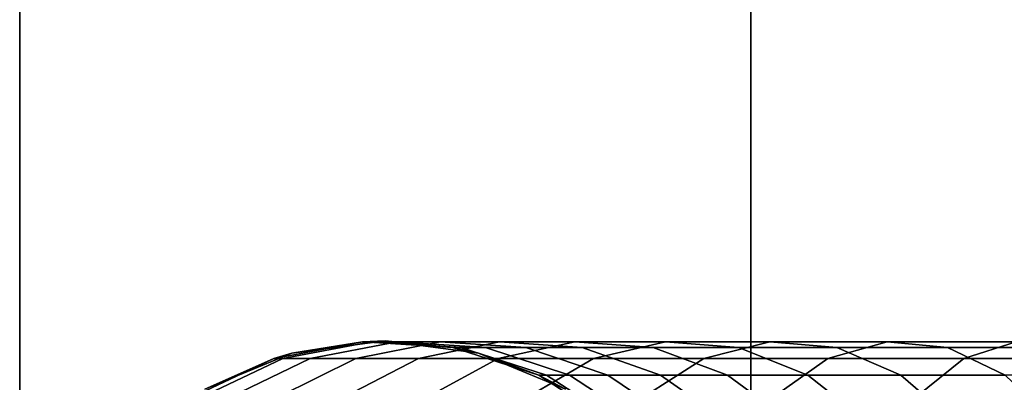
# Model space of a CAD drawing. Extents: x -0.283 to 0.183, y -0.088 to 0.
# Drawn here: x -0.265 to -0.224, y -0.059 to -0.044 of the extents above; entities that cross this region are included whole.
import ezdxf

# ---------------------------------------------------------------- set-up
doc = ezdxf.new("R2010")
doc.units = 0
doc.layers.add('L10_ROHR_FARBE1', color=7, linetype='CONTINUOUS')
doc.layers.add('L1_HALTERRING_FARBE2', color=7, linetype='CONTINUOUS')

msp = doc.modelspace()

# ---------------------------------------------------------------- linework, layer by layer
at = {"layer": 'L10_ROHR_FARBE1', "color": 8}
for points, invisible_edges in [([(-0.253912, -0.086389, 1.030137), (-0.253912, -0.057411, 1.030137), (-0.25003, -0.0569, 1.030137), (-0.253912, -0.086389, 1.030137)], 13), ([(-0.253912, -0.086389, 1.030137), (-0.25003, -0.0569, 1.030137), (-0.25003, -0.0869, 1.030137), (-0.253912, -0.086389, 1.030137)], 11), ([(-0.25003, -0.0569, 1.030137), (-0.253912, -0.057411, 1.030137), (-0.250972, -0.05693, 0.198137), (-0.25003, -0.0569, 1.030137)], 8), ([(-0.250036, -0.056989, 0.198137), (-0.25003, -0.0569, 1.030137), (-0.250972, -0.05693, 0.198137), (-0.250036, -0.056989, 0.198137)], 9), ([(-0.25003, -0.0569, 1.030137), (-0.250036, -0.056989, 0.198137), (-0.247219, -0.057166, 0.198137), (-0.25003, -0.0569, 1.030137)], 9), ([(-0.25003, -0.0869, 1.030137), (-0.25003, -0.0569, 1.030137), (-0.246148, -0.057411, 1.030137), (-0.25003, -0.0869, 1.030137)], 13), ([(-0.246148, -0.057411, 1.030137), (-0.25003, -0.0569, 1.030137), (-0.247219, -0.057166, 0.198137), (-0.246148, -0.057411, 1.030137)], 8), ([(-0.250611, -0.05693, 0.191244), (-0.254665, -0.057634, 0.198137), (-0.254284, -0.057634, 0.190858), (-0.250611, -0.05693, 0.191244)], 9), ([(-0.254665, -0.057634, 0.198137), (-0.250611, -0.05693, 0.191244), (-0.253898, -0.057488, 0.198137), (-0.254665, -0.057634, 0.198137)], 11), ([(-0.249531, -0.05693, 0.184427), (-0.254284, -0.057634, 0.190858), (-0.253144, -0.057634, 0.183659), (-0.249531, -0.05693, 0.184427)], 9), ([(-0.254284, -0.057634, 0.190858), (-0.249531, -0.05693, 0.184427), (-0.250611, -0.05693, 0.191244), (-0.254284, -0.057634, 0.190858)], 9), ([(-0.253912, -0.057411, 1.030137), (-0.253898, -0.057488, 0.198137), (-0.250972, -0.05693, 0.198137), (-0.253912, -0.057411, 1.030137)], 9), ([(-0.253898, -0.057488, 0.198137), (-0.250611, -0.05693, 0.191244), (-0.250972, -0.05693, 0.198137), (-0.253898, -0.057488, 0.198137)], 9), ([(-0.247744, -0.05693, 0.17776), (-0.253144, -0.057634, 0.183659), (-0.251257, -0.057634, 0.176619), (-0.247744, -0.05693, 0.17776)], 9), ([(-0.253144, -0.057634, 0.183659), (-0.247744, -0.05693, 0.17776), (-0.249531, -0.05693, 0.184427), (-0.253144, -0.057634, 0.183659)], 9), ([(-0.245271, -0.05693, 0.171316), (-0.251257, -0.057634, 0.176619), (-0.248645, -0.057634, 0.169814), (-0.245271, -0.05693, 0.171316)], 9), ([(-0.251257, -0.057634, 0.176619), (-0.245271, -0.05693, 0.171316), (-0.247744, -0.05693, 0.17776), (-0.251257, -0.057634, 0.176619)], 9), ([(-0.246879, -0.057166, 0.191636), (-0.250972, -0.05693, 0.198137), (-0.250611, -0.05693, 0.191244), (-0.246879, -0.057166, 0.191636)], 9), ([(-0.250972, -0.05693, 0.198137), (-0.246879, -0.057166, 0.191636), (-0.250036, -0.056989, 0.198137), (-0.250972, -0.05693, 0.198137)], 11), ([(-0.24586, -0.057166, 0.185207), (-0.250611, -0.05693, 0.191244), (-0.249531, -0.05693, 0.184427), (-0.24586, -0.057166, 0.185207)], 9), ([(-0.250611, -0.05693, 0.191244), (-0.24586, -0.057166, 0.185207), (-0.246879, -0.057166, 0.191636), (-0.250611, -0.05693, 0.191244)], 9), ([(-0.250036, -0.056989, 0.198137), (-0.246879, -0.057166, 0.191636), (-0.247219, -0.057166, 0.198137), (-0.250036, -0.056989, 0.198137)], 9), ([(-0.244176, -0.057166, 0.178919), (-0.249531, -0.05693, 0.184427), (-0.247744, -0.05693, 0.17776), (-0.244176, -0.057166, 0.178919)], 9), ([(-0.249531, -0.05693, 0.184427), (-0.244176, -0.057166, 0.178919), (-0.24586, -0.057166, 0.185207), (-0.249531, -0.05693, 0.184427)], 9), ([(-0.242137, -0.05693, 0.165166), (-0.248645, -0.057634, 0.169814), (-0.245336, -0.057634, 0.163319), (-0.242137, -0.05693, 0.165166)], 9), ([(-0.248645, -0.057634, 0.169814), (-0.242137, -0.05693, 0.165166), (-0.245271, -0.05693, 0.171316), (-0.248645, -0.057634, 0.169814)], 9), ([(-0.241843, -0.057166, 0.172842), (-0.247744, -0.05693, 0.17776), (-0.245271, -0.05693, 0.171316), (-0.241843, -0.057166, 0.172842)], 9), ([(-0.247744, -0.05693, 0.17776), (-0.241843, -0.057166, 0.172842), (-0.244176, -0.057166, 0.178919), (-0.247744, -0.05693, 0.17776)], 9), ([(-0.243322, -0.058328, 0.19201), (-0.247219, -0.057166, 0.198137), (-0.246879, -0.057166, 0.191636), (-0.243322, -0.058328, 0.19201)], 9), ([(-0.247219, -0.057166, 0.198137), (-0.243322, -0.058328, 0.19201), (-0.243643, -0.058328, 0.198137), (-0.247219, -0.057166, 0.198137)], 13), ([(-0.247219, -0.057166, 0.198137), (-0.243643, -0.058328, 0.198137), (-0.246178, -0.057504, 0.198137), (-0.247219, -0.057166, 0.198137)], 9), ([(-0.246178, -0.057504, 0.198137), (-0.246148, -0.057411, 1.030137), (-0.247219, -0.057166, 0.198137), (-0.246178, -0.057504, 0.198137)], 9), ([(-0.242362, -0.058328, 0.185951), (-0.246879, -0.057166, 0.191636), (-0.24586, -0.057166, 0.185207), (-0.242362, -0.058328, 0.185951)], 9), ([(-0.246879, -0.057166, 0.191636), (-0.242362, -0.058328, 0.185951), (-0.243322, -0.058328, 0.19201), (-0.246879, -0.057166, 0.191636)], 9), ([(-0.240775, -0.058328, 0.180024), (-0.24586, -0.057166, 0.185207), (-0.244176, -0.057166, 0.178919), (-0.240775, -0.058328, 0.180024)], 9), ([(-0.24586, -0.057166, 0.185207), (-0.240775, -0.058328, 0.180024), (-0.242362, -0.058328, 0.185951), (-0.24586, -0.057166, 0.185207)], 9), ([(-0.238378, -0.05693, 0.159377), (-0.245336, -0.057634, 0.163319), (-0.241366, -0.057634, 0.157206), (-0.238378, -0.05693, 0.159377)], 9), ([(-0.245336, -0.057634, 0.163319), (-0.238378, -0.05693, 0.159377), (-0.242137, -0.05693, 0.165166), (-0.245336, -0.057634, 0.163319)], 9), ([(-0.238887, -0.057166, 0.167042), (-0.245271, -0.05693, 0.171316), (-0.242137, -0.05693, 0.165166), (-0.238887, -0.057166, 0.167042)], 9), ([(-0.245271, -0.05693, 0.171316), (-0.238887, -0.057166, 0.167042), (-0.241843, -0.057166, 0.172842), (-0.245271, -0.05693, 0.171316)], 9), ([(-0.238576, -0.058328, 0.174297), (-0.244176, -0.057166, 0.178919), (-0.241843, -0.057166, 0.172842), (-0.238576, -0.058328, 0.174297)], 9), ([(-0.244176, -0.057166, 0.178919), (-0.238576, -0.058328, 0.174297), (-0.240775, -0.058328, 0.180024), (-0.244176, -0.057166, 0.178919)], 9), ([(-0.235342, -0.057166, 0.161583), (-0.242137, -0.05693, 0.165166), (-0.238378, -0.05693, 0.159377), (-0.235342, -0.057166, 0.161583)], 9), ([(-0.242137, -0.05693, 0.165166), (-0.235342, -0.057166, 0.161583), (-0.238887, -0.057166, 0.167042), (-0.242137, -0.05693, 0.165166)], 9), ([(-0.235791, -0.058328, 0.16883), (-0.241843, -0.057166, 0.172842), (-0.238887, -0.057166, 0.167042), (-0.235791, -0.058328, 0.16883)], 9), ([(-0.241843, -0.057166, 0.172842), (-0.235791, -0.058328, 0.16883), (-0.238576, -0.058328, 0.174297), (-0.241843, -0.057166, 0.172842)], 9), ([(-0.234034, -0.05693, 0.154013), (-0.241366, -0.057634, 0.157206), (-0.236779, -0.057634, 0.151542), (-0.234034, -0.05693, 0.154013)], 9), ([(-0.241366, -0.057634, 0.157206), (-0.234034, -0.05693, 0.154013), (-0.238378, -0.05693, 0.159377), (-0.241366, -0.057634, 0.157206)], 9), ([(-0.232449, -0.058328, 0.163685), (-0.238887, -0.057166, 0.167042), (-0.235342, -0.057166, 0.161583), (-0.232449, -0.058328, 0.163685)], 9), ([(-0.238887, -0.057166, 0.167042), (-0.232449, -0.058328, 0.163685), (-0.235791, -0.058328, 0.16883), (-0.238887, -0.057166, 0.167042)], 9), ([(-0.231246, -0.057166, 0.156524), (-0.238378, -0.05693, 0.159377), (-0.234034, -0.05693, 0.154013), (-0.231246, -0.057166, 0.156524)], 9), ([(-0.238378, -0.05693, 0.159377), (-0.231246, -0.057166, 0.156524), (-0.235342, -0.057166, 0.161583), (-0.238378, -0.05693, 0.159377)], 9), ([(-0.229154, -0.05693, 0.149133), (-0.236779, -0.057634, 0.151542), (-0.231625, -0.057634, 0.146388), (-0.229154, -0.05693, 0.149133)], 9), ([(-0.236779, -0.057634, 0.151542), (-0.229154, -0.05693, 0.149133), (-0.234034, -0.05693, 0.154013), (-0.236779, -0.057634, 0.151542)], 9), ([(-0.228588, -0.058328, 0.158917), (-0.235342, -0.057166, 0.161583), (-0.231246, -0.057166, 0.156524), (-0.228588, -0.058328, 0.158917)], 9), ([(-0.235342, -0.057166, 0.161583), (-0.228588, -0.058328, 0.158917), (-0.232449, -0.058328, 0.163685), (-0.235342, -0.057166, 0.161583)], 9), ([(-0.226643, -0.057166, 0.151921), (-0.234034, -0.05693, 0.154013), (-0.229154, -0.05693, 0.149133), (-0.226643, -0.057166, 0.151921)], 9), ([(-0.234034, -0.05693, 0.154013), (-0.226643, -0.057166, 0.151921), (-0.231246, -0.057166, 0.156524), (-0.234034, -0.05693, 0.154013)], 9), ([(-0.22379, -0.05693, 0.144789), (-0.231625, -0.057634, 0.146388), (-0.225961, -0.057634, 0.141801), (-0.22379, -0.05693, 0.144789)], 9), ([(-0.231625, -0.057634, 0.146388), (-0.22379, -0.05693, 0.144789), (-0.229154, -0.05693, 0.149133), (-0.231625, -0.057634, 0.146388)], 9), ([(-0.22425, -0.058328, 0.154579), (-0.231246, -0.057166, 0.156524), (-0.226643, -0.057166, 0.151921), (-0.22425, -0.058328, 0.154579)], 9), ([(-0.231246, -0.057166, 0.156524), (-0.22425, -0.058328, 0.154579), (-0.228588, -0.058328, 0.158917), (-0.231246, -0.057166, 0.156524)], 9), ([(-0.221584, -0.057166, 0.147825), (-0.229154, -0.05693, 0.149133), (-0.22379, -0.05693, 0.144789), (-0.221584, -0.057166, 0.147825)], 9), ([(-0.229154, -0.05693, 0.149133), (-0.221584, -0.057166, 0.147825), (-0.226643, -0.057166, 0.151921), (-0.229154, -0.05693, 0.149133)], 9), ([(-0.219482, -0.058328, 0.150718), (-0.226643, -0.057166, 0.151921), (-0.221584, -0.057166, 0.147825), (-0.219482, -0.058328, 0.150718)], 9), ([(-0.226643, -0.057166, 0.151921), (-0.219482, -0.058328, 0.150718), (-0.22425, -0.058328, 0.154579), (-0.226643, -0.057166, 0.151921)], 9), ([(-0.218001, -0.05693, 0.14103), (-0.225961, -0.057634, 0.141801), (-0.219848, -0.057634, 0.137831), (-0.218001, -0.05693, 0.14103)], 9), ([(-0.225961, -0.057634, 0.141801), (-0.218001, -0.05693, 0.14103), (-0.22379, -0.05693, 0.144789), (-0.225961, -0.057634, 0.141801)], 9), ([(-0.254284, -0.057634, 0.190858), (-0.258067, -0.059235, 0.198137), (-0.257667, -0.059235, 0.190503), (-0.254284, -0.057634, 0.190858)], 9), ([(-0.258067, -0.059235, 0.198137), (-0.254284, -0.057634, 0.190858), (-0.254665, -0.057634, 0.198137), (-0.258067, -0.059235, 0.198137)], 13), ([(-0.258067, -0.059235, 0.198137), (-0.254665, -0.057634, 0.198137), (-0.257502, -0.058969, 0.198137), (-0.258067, -0.059235, 0.198137)], 9), ([(-0.253144, -0.057634, 0.183659), (-0.257667, -0.059235, 0.190503), (-0.256471, -0.059235, 0.182952), (-0.253144, -0.057634, 0.183659)], 9), ([(-0.257667, -0.059235, 0.190503), (-0.253144, -0.057634, 0.183659), (-0.254284, -0.057634, 0.190858), (-0.257667, -0.059235, 0.190503)], 9), ([(-0.25753, -0.08489, 1.030137), (-0.25753, -0.05891, 1.030137), (-0.253912, -0.057411, 1.030137), (-0.25753, -0.08489, 1.030137)], 13), ([(-0.25753, -0.08489, 1.030137), (-0.253912, -0.057411, 1.030137), (-0.253912, -0.086389, 1.030137), (-0.25753, -0.08489, 1.030137)], 11), ([(-0.253912, -0.057411, 1.030137), (-0.25753, -0.05891, 1.030137), (-0.254665, -0.057634, 0.198137), (-0.253912, -0.057411, 1.030137)], 8), ([(-0.25753, -0.05891, 1.030137), (-0.257502, -0.058969, 0.198137), (-0.254665, -0.057634, 0.198137), (-0.25753, -0.05891, 1.030137)], 9), ([(-0.251257, -0.057634, 0.176619), (-0.256471, -0.059235, 0.182952), (-0.254493, -0.059235, 0.175567), (-0.251257, -0.057634, 0.176619)], 9), ([(-0.256471, -0.059235, 0.182952), (-0.251257, -0.057634, 0.176619), (-0.253144, -0.057634, 0.183659), (-0.256471, -0.059235, 0.182952)], 9), ([(-0.253898, -0.057488, 0.198137), (-0.253912, -0.057411, 1.030137), (-0.254665, -0.057634, 0.198137), (-0.253898, -0.057488, 0.198137)], 9), ([(-0.248645, -0.057634, 0.169814), (-0.254493, -0.059235, 0.175567), (-0.251753, -0.059235, 0.16843), (-0.248645, -0.057634, 0.169814)], 9), ([(-0.254493, -0.059235, 0.175567), (-0.248645, -0.057634, 0.169814), (-0.251257, -0.057634, 0.176619), (-0.254493, -0.059235, 0.175567)], 9), ([(-0.245336, -0.057634, 0.163319), (-0.251753, -0.059235, 0.16843), (-0.248282, -0.059235, 0.161618), (-0.245336, -0.057634, 0.163319)], 9), ([(-0.251753, -0.059235, 0.16843), (-0.245336, -0.057634, 0.163319), (-0.248645, -0.057634, 0.169814), (-0.251753, -0.059235, 0.16843)], 9), ([(-0.25003, -0.0869, 1.030137), (-0.246148, -0.057411, 1.030137), (-0.246148, -0.086389, 1.030137), (-0.25003, -0.0869, 1.030137)], 11), ([(-0.241366, -0.057634, 0.157206), (-0.248282, -0.059235, 0.161618), (-0.244118, -0.059235, 0.155207), (-0.241366, -0.057634, 0.157206)], 9), ([(-0.248282, -0.059235, 0.161618), (-0.241366, -0.057634, 0.157206), (-0.245336, -0.057634, 0.163319), (-0.248282, -0.059235, 0.161618)], 9), ([(-0.246148, -0.057411, 1.030137), (-0.246178, -0.057504, 0.198137), (-0.243643, -0.058328, 0.198137), (-0.246148, -0.057411, 1.030137)], 9), ([(-0.246148, -0.086389, 1.030137), (-0.246148, -0.057411, 1.030137), (-0.24253, -0.05891, 1.030137), (-0.246148, -0.086389, 1.030137)], 13), ([(-0.246148, -0.057411, 1.030137), (-0.243643, -0.058328, 0.198137), (-0.24253, -0.05891, 1.030137), (-0.246148, -0.057411, 1.030137)], 8), ([(-0.236779, -0.057634, 0.151542), (-0.244118, -0.059235, 0.155207), (-0.239307, -0.059235, 0.149265), (-0.236779, -0.057634, 0.151542)], 9), ([(-0.244118, -0.059235, 0.155207), (-0.236779, -0.057634, 0.151542), (-0.241366, -0.057634, 0.157206), (-0.244118, -0.059235, 0.155207)], 9), ([(-0.231625, -0.057634, 0.146388), (-0.239307, -0.059235, 0.149265), (-0.233902, -0.059235, 0.14386), (-0.231625, -0.057634, 0.146388)], 9), ([(-0.239307, -0.059235, 0.149265), (-0.231625, -0.057634, 0.146388), (-0.236779, -0.057634, 0.151542), (-0.239307, -0.059235, 0.149265)], 9), ([(-0.225961, -0.057634, 0.141801), (-0.233902, -0.059235, 0.14386), (-0.22796, -0.059235, 0.139049), (-0.225961, -0.057634, 0.141801)], 9), ([(-0.233902, -0.059235, 0.14386), (-0.225961, -0.057634, 0.141801), (-0.231625, -0.057634, 0.146388), (-0.233902, -0.059235, 0.14386)], 9), ([(-0.219848, -0.057634, 0.137831), (-0.22796, -0.059235, 0.139049), (-0.221549, -0.059235, 0.134885), (-0.219848, -0.057634, 0.137831)], 9), ([(-0.22796, -0.059235, 0.139049), (-0.219848, -0.057634, 0.137831), (-0.225961, -0.057634, 0.141801), (-0.22796, -0.059235, 0.139049)], 9), ([(-0.240165, -0.060342, 0.192342), (-0.243643, -0.058328, 0.198137), (-0.243322, -0.058328, 0.19201), (-0.240165, -0.060342, 0.192342)], 9), ([(-0.243643, -0.058328, 0.198137), (-0.240165, -0.060342, 0.192342), (-0.240469, -0.060342, 0.198137), (-0.243643, -0.058328, 0.198137)], 13), ([(-0.243643, -0.058328, 0.198137), (-0.240469, -0.060342, 0.198137), (-0.242586, -0.058998, 0.198137), (-0.243643, -0.058328, 0.198137)], 9), ([(-0.242586, -0.058998, 0.198137), (-0.24253, -0.05891, 1.030137), (-0.243643, -0.058328, 0.198137), (-0.242586, -0.058998, 0.198137)], 9), ([(-0.239257, -0.060342, 0.186611), (-0.243322, -0.058328, 0.19201), (-0.242362, -0.058328, 0.185951), (-0.239257, -0.060342, 0.186611)], 9), ([(-0.243322, -0.058328, 0.19201), (-0.239257, -0.060342, 0.186611), (-0.240165, -0.060342, 0.192342), (-0.243322, -0.058328, 0.19201)], 9), ([(-0.237755, -0.060342, 0.181006), (-0.242362, -0.058328, 0.185951), (-0.240775, -0.058328, 0.180024), (-0.237755, -0.060342, 0.181006)], 9), ([(-0.242362, -0.058328, 0.185951), (-0.237755, -0.060342, 0.181006), (-0.239257, -0.060342, 0.186611), (-0.242362, -0.058328, 0.185951)], 9), ([(-0.235676, -0.060342, 0.175588), (-0.240775, -0.058328, 0.180024), (-0.238576, -0.058328, 0.174297), (-0.235676, -0.060342, 0.175588)], 9), ([(-0.240775, -0.058328, 0.180024), (-0.235676, -0.060342, 0.175588), (-0.237755, -0.060342, 0.181006), (-0.240775, -0.058328, 0.180024)], 9), ([(-0.233041, -0.060342, 0.170418), (-0.238576, -0.058328, 0.174297), (-0.235791, -0.058328, 0.16883), (-0.233041, -0.060342, 0.170418)], 9), ([(-0.238576, -0.058328, 0.174297), (-0.233041, -0.060342, 0.170418), (-0.235676, -0.060342, 0.175588), (-0.238576, -0.058328, 0.174297)], 9), ([(-0.229881, -0.060342, 0.165551), (-0.235791, -0.058328, 0.16883), (-0.232449, -0.058328, 0.163685), (-0.229881, -0.060342, 0.165551)], 9), ([(-0.235791, -0.058328, 0.16883), (-0.229881, -0.060342, 0.165551), (-0.233041, -0.060342, 0.170418), (-0.235791, -0.058328, 0.16883)], 9), ([(-0.226229, -0.060342, 0.161041), (-0.232449, -0.058328, 0.163685), (-0.228588, -0.058328, 0.158917), (-0.226229, -0.060342, 0.161041)], 9), ([(-0.232449, -0.058328, 0.163685), (-0.226229, -0.060342, 0.161041), (-0.229881, -0.060342, 0.165551), (-0.232449, -0.058328, 0.163685)], 9), ([(-0.222126, -0.060342, 0.156938), (-0.228588, -0.058328, 0.158917), (-0.22425, -0.058328, 0.154579), (-0.222126, -0.060342, 0.156938)], 9), ([(-0.228588, -0.058328, 0.158917), (-0.222126, -0.060342, 0.156938), (-0.226229, -0.060342, 0.161041), (-0.228588, -0.058328, 0.158917)], 9)]:
    msp.add_3dface(points, dxfattribs=dict(at, invisible_edges=invisible_edges))
at = {"layer": 'L1_HALTERRING_FARBE2', "color": 8}
for points, invisible_edges in [([(-0.23483, -0.012, 1.036137), (-0.26523, -0.0719, 1.036137), (-0.26523, -0.012, 1.036137), (-0.23483, -0.012, 1.036137)], 9), ([(-0.26523, -0.0719, 1.036137), (-0.23483, -0.012, 1.036137), (-0.265119, -0.073732, 1.036137), (-0.26523, -0.0719, 1.036137)], 11), ([(-0.26523, -0.0719, 1.030137), (-0.23483, -0.012, 1.030137), (-0.26523, -0.012, 1.030137), (-0.26523, -0.0719, 1.030137)], 9), ([(-0.23483, -0.012, 1.030137), (-0.26523, -0.0719, 1.030137), (-0.265119, -0.073732, 1.030137), (-0.23483, -0.012, 1.030137)], 13), ([(-0.26523, -0.0719, 1.030137), (-0.26523, -0.012, 1.036137), (-0.26523, -0.0719, 1.036137), (-0.26523, -0.0719, 1.030137)], 9), ([(-0.26523, -0.012, 1.036137), (-0.26523, -0.0719, 1.030137), (-0.26523, -0.012, 1.030137), (-0.26523, -0.012, 1.036137)], 9), ([(-0.265119, -0.073732, 1.036137), (-0.23483, -0.012, 1.036137), (-0.264788, -0.075538, 1.036137), (-0.265119, -0.073732, 1.036137)], 11), ([(-0.23483, -0.012, 1.030137), (-0.265119, -0.073732, 1.030137), (-0.264788, -0.075538, 1.030137), (-0.23483, -0.012, 1.030137)], 13), ([(-0.264788, -0.075538, 1.036137), (-0.23483, -0.012, 1.036137), (-0.264242, -0.07729, 1.036137), (-0.264788, -0.075538, 1.036137)], 11), ([(-0.23483, -0.012, 1.030137), (-0.264788, -0.075538, 1.030137), (-0.264242, -0.07729, 1.030137), (-0.23483, -0.012, 1.030137)], 13), ([(-0.264242, -0.07729, 1.036137), (-0.23483, -0.012, 1.036137), (-0.263489, -0.078964, 1.036137), (-0.264242, -0.07729, 1.036137)], 11), ([(-0.23483, -0.012, 1.030137), (-0.264242, -0.07729, 1.030137), (-0.263489, -0.078964, 1.030137), (-0.23483, -0.012, 1.030137)], 13), ([(-0.263489, -0.078964, 1.036137), (-0.23483, -0.012, 1.036137), (-0.262539, -0.080535, 1.036137), (-0.263489, -0.078964, 1.036137)], 11), ([(-0.23483, -0.012, 1.030137), (-0.263489, -0.078964, 1.030137), (-0.262539, -0.080535, 1.030137), (-0.23483, -0.012, 1.030137)], 13), ([(-0.262539, -0.080535, 1.036137), (-0.23483, -0.012, 1.036137), (-0.261407, -0.081979, 1.036137), (-0.262539, -0.080535, 1.036137)], 11), ([(-0.23483, -0.012, 1.030137), (-0.262539, -0.080535, 1.030137), (-0.261407, -0.081979, 1.030137), (-0.23483, -0.012, 1.030137)], 13), ([(-0.261407, -0.081979, 1.036137), (-0.23483, -0.012, 1.036137), (-0.260109, -0.083277, 1.036137), (-0.261407, -0.081979, 1.036137)], 11), ([(-0.23483, -0.012, 1.030137), (-0.261407, -0.081979, 1.030137), (-0.260109, -0.083277, 1.030137), (-0.23483, -0.012, 1.030137)], 13), ([(-0.260109, -0.083277, 1.036137), (-0.23483, -0.012, 1.036137), (-0.258665, -0.084409, 1.036137), (-0.260109, -0.083277, 1.036137)], 11), ([(-0.23483, -0.012, 1.030137), (-0.260109, -0.083277, 1.030137), (-0.258665, -0.084409, 1.030137), (-0.23483, -0.012, 1.030137)], 13), ([(-0.258665, -0.084409, 1.036137), (-0.23483, -0.012, 1.036137), (-0.257094, -0.085359, 1.036137), (-0.258665, -0.084409, 1.036137)], 11), ([(-0.23483, -0.012, 1.030137), (-0.258665, -0.084409, 1.030137), (-0.257094, -0.085359, 1.030137), (-0.23483, -0.012, 1.030137)], 13), ([(-0.257094, -0.085359, 1.036137), (-0.23483, -0.012, 1.036137), (-0.25542, -0.086112, 1.036137), (-0.257094, -0.085359, 1.036137)], 11), ([(-0.23483, -0.012, 1.030137), (-0.257094, -0.085359, 1.030137), (-0.25542, -0.086112, 1.030137), (-0.23483, -0.012, 1.030137)], 13), ([(-0.25542, -0.086112, 1.036137), (-0.23483, -0.012, 1.036137), (-0.253668, -0.086658, 1.036137), (-0.25542, -0.086112, 1.036137)], 11), ([(-0.23483, -0.012, 1.030137), (-0.25542, -0.086112, 1.030137), (-0.253668, -0.086658, 1.030137), (-0.23483, -0.012, 1.030137)], 13), ([(-0.253668, -0.086658, 1.036137), (-0.23483, -0.012, 1.036137), (-0.251862, -0.086989, 1.036137), (-0.253668, -0.086658, 1.036137)], 11), ([(-0.23483, -0.012, 1.030137), (-0.253668, -0.086658, 1.030137), (-0.251862, -0.086989, 1.030137), (-0.23483, -0.012, 1.030137)], 13), ([(-0.251862, -0.086989, 1.036137), (-0.23483, -0.012, 1.036137), (-0.25003, -0.0871, 1.036137), (-0.251862, -0.086989, 1.036137)], 11), ([(-0.23483, -0.012, 1.030137), (-0.251862, -0.086989, 1.030137), (-0.25003, -0.0871, 1.030137), (-0.23483, -0.012, 1.030137)], 13), ([(-0.25003, -0.0871, 1.036137), (-0.23483, -0.012, 1.036137), (-0.248198, -0.086989, 1.036137), (-0.25003, -0.0871, 1.036137)], 11), ([(-0.23483, -0.012, 1.030137), (-0.25003, -0.0871, 1.030137), (-0.248198, -0.086989, 1.030137), (-0.23483, -0.012, 1.030137)], 13), ([(-0.248198, -0.086989, 1.036137), (-0.23483, -0.012, 1.036137), (-0.246392, -0.086658, 1.036137), (-0.248198, -0.086989, 1.036137)], 11), ([(-0.23483, -0.012, 1.030137), (-0.248198, -0.086989, 1.030137), (-0.246392, -0.086658, 1.030137), (-0.23483, -0.012, 1.030137)], 13), ([(-0.246392, -0.086658, 1.036137), (-0.23483, -0.012, 1.036137), (-0.24464, -0.086112, 1.036137), (-0.246392, -0.086658, 1.036137)], 11), ([(-0.23483, -0.012, 1.030137), (-0.246392, -0.086658, 1.030137), (-0.24464, -0.086112, 1.030137), (-0.23483, -0.012, 1.030137)], 13), ([(-0.24464, -0.086112, 1.036137), (-0.23483, -0.012, 1.036137), (-0.242966, -0.085359, 1.036137), (-0.24464, -0.086112, 1.036137)], 11), ([(-0.23483, -0.012, 1.030137), (-0.24464, -0.086112, 1.030137), (-0.242966, -0.085359, 1.030137), (-0.23483, -0.012, 1.030137)], 13), ([(-0.242966, -0.085359, 1.036137), (-0.23483, -0.012, 1.036137), (-0.241395, -0.084409, 1.036137), (-0.242966, -0.085359, 1.036137)], 11), ([(-0.23483, -0.012, 1.030137), (-0.242966, -0.085359, 1.030137), (-0.241395, -0.084409, 1.030137), (-0.23483, -0.012, 1.030137)], 13), ([(-0.241395, -0.084409, 1.036137), (-0.23483, -0.012, 1.036137), (-0.239951, -0.083277, 1.036137), (-0.241395, -0.084409, 1.036137)], 11), ([(-0.23483, -0.012, 1.030137), (-0.241395, -0.084409, 1.030137), (-0.239951, -0.083277, 1.030137), (-0.23483, -0.012, 1.030137)], 13), ([(-0.239951, -0.083277, 1.036137), (-0.23483, -0.012, 1.036137), (-0.238653, -0.081979, 1.036137), (-0.239951, -0.083277, 1.036137)], 11), ([(-0.23483, -0.012, 1.030137), (-0.239951, -0.083277, 1.030137), (-0.238653, -0.081979, 1.030137), (-0.23483, -0.012, 1.030137)], 13), ([(-0.238653, -0.081979, 1.036137), (-0.23483, -0.012, 1.036137), (-0.237521, -0.080535, 1.036137), (-0.238653, -0.081979, 1.036137)], 11), ([(-0.23483, -0.012, 1.030137), (-0.238653, -0.081979, 1.030137), (-0.237521, -0.080535, 1.030137), (-0.23483, -0.012, 1.030137)], 13), ([(-0.237521, -0.080535, 1.036137), (-0.23483, -0.012, 1.036137), (-0.236571, -0.078964, 1.036137), (-0.237521, -0.080535, 1.036137)], 11), ([(-0.23483, -0.012, 1.030137), (-0.237521, -0.080535, 1.030137), (-0.236571, -0.078964, 1.030137), (-0.23483, -0.012, 1.030137)], 13), ([(-0.236571, -0.078964, 1.036137), (-0.23483, -0.012, 1.036137), (-0.235818, -0.07729, 1.036137), (-0.236571, -0.078964, 1.036137)], 11), ([(-0.23483, -0.012, 1.030137), (-0.236571, -0.078964, 1.030137), (-0.235818, -0.07729, 1.030137), (-0.23483, -0.012, 1.030137)], 13), ([(-0.235818, -0.07729, 1.036137), (-0.23483, -0.012, 1.036137), (-0.235272, -0.075538, 1.036137), (-0.235818, -0.07729, 1.036137)], 11), ([(-0.23483, -0.012, 1.030137), (-0.235818, -0.07729, 1.030137), (-0.235272, -0.075538, 1.030137), (-0.23483, -0.012, 1.030137)], 13), ([(-0.235272, -0.075538, 1.036137), (-0.23483, -0.012, 1.036137), (-0.234941, -0.073732, 1.036137), (-0.235272, -0.075538, 1.036137)], 11), ([(-0.23483, -0.012, 1.030137), (-0.235272, -0.075538, 1.030137), (-0.234941, -0.073732, 1.030137), (-0.23483, -0.012, 1.030137)], 13), ([(-0.234941, -0.073732, 1.036137), (-0.23483, -0.012, 1.036137), (-0.23483, -0.0719, 1.036137), (-0.234941, -0.073732, 1.036137)], 9), ([(-0.23483, -0.012, 1.030137), (-0.234941, -0.073732, 1.030137), (-0.23483, -0.0719, 1.030137), (-0.23483, -0.012, 1.030137)], 9), ([(-0.23483, -0.012, 1.036137), (-0.23483, -0.0719, 1.030137), (-0.23483, -0.0719, 1.036137), (-0.23483, -0.012, 1.036137)], 9), ([(-0.23483, -0.0719, 1.030137), (-0.23483, -0.012, 1.036137), (-0.23483, -0.012, 1.030137), (-0.23483, -0.0719, 1.030137)], 9)]:
    msp.add_3dface(points, dxfattribs=dict(at, invisible_edges=invisible_edges))

doc.saveas('drawing.dxf')
